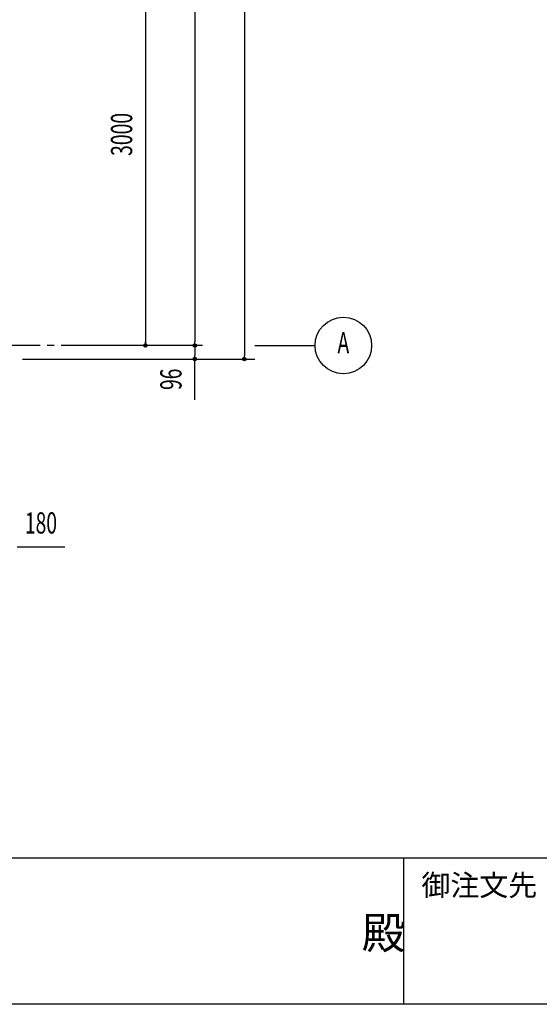
# Model space of a CAD drawing. Extents: x 1667 to 41127, y 644 to 28700.
# Drawn here: x 14569 to 18243, y 1018 to 7983 of the extents above; entities that cross this region are included whole.
import ezdxf
from ezdxf.enums import TextEntityAlignment as Align

# ---------------------------------------------------------------- set-up
doc = ezdxf.new("R2010")
doc.units = 0
doc.header["$LTSCALE"] = 50
doc.header["$MEASUREMENT"] = 0
doc.linetypes.add('1PL-20', pattern=[23, 20, -1, 1, -1])
for name, color, linetype in [('CENTER', 6, '1PL-20'), ('SUNPOU', 4, 'CONTINUOUS'), ('WAKUMOJI-01', 130, 'CONTINUOUS'), ('WAKUSEN-01', 50, 'CONTINUOUS'), ('WAKUSEN-02', 130, 'CONTINUOUS')]:
    doc.layers.add(name, color=color, linetype=linetype)
doc.styles.add('00', font='ROMANS', dxfattribs={"width": 0.666667, "bigfont": 'BIGFONT'})
doc.styles.get("Standard").update_dxf_attribs({"font": 'SIMPLEX', "width": 0.67, "height": 180, "bigfont": 'EXTFONT.shx'})
doc.styles.add('WAKUMOJI', font='SIMPLEX', dxfattribs={"height": 3, "bigfont": 'BIGFONT'})

msp = doc.modelspace()

# ---------------------------------------------------------------- linework, layer by layer
at = {"layer": 'CENTER'}
for p, q in [((15862.9, 5678.6), (5451.5, 5678.6)), ((16232.9, 5678.6), (16657.9, 5678.6))]:
    msp.add_line(p, q, dxfattribs=at)
at = {"layer": 'SUNPOU'}
for p, q in [((15807.9, 14858.6), (15807.9, 5703.6)), ((16157.9, 14858.6), (16157.9, 5607.6)), ((15457.9, 14678.6), (15457.9, 5678.6)), ((15457.9, 5691.1), (15457.9, 5703.6)), ((15807.9, 5691.1), (15807.9, 5703.6)), ((15807.9, 5666.1), (15807.9, 5653.6)), ((15807.9, 5653.6), (15807.9, 5607.6)), ((14587.9, 5582.6), (16232.9, 5582.6)), ((15807.9, 5595.1), (15807.9, 5607.6)), ((16157.9, 5595.1), (16157.9, 5607.6)), ((15807.9, 5294), (15807.9, 5570.1)), ((14550.4, 4253.6), (14888.5, 4253.6))]:
    msp.add_line(p, q, dxfattribs=at)
for centre, radius in [((16857.9, 5678.6), 200), ((15457.9, 5678.6), 12.5), ((15807.9, 5678.6), 12.5), ((15807.9, 5678.6), 12.5), ((15807.9, 5582.6), 12.5), ((16157.9, 5582.6), 12.5)]:
    msp.add_circle(centre, radius, dxfattribs=at)
for centre, start, end in [((15457.9, 5678.6), 90, 270), ((15457.9, 5678.6), 270, 90), ((15807.9, 5678.6), 90, 270), ((15807.9, 5678.6), 90, 270), ((15807.9, 5678.6), 270, 90), ((15807.9, 5678.6), 270, 90), ((15807.9, 5582.6), 90, 270), ((15807.9, 5582.6), 270, 90), ((16157.9, 5582.6), 90, 270), ((16157.9, 5582.6), 270, 90)]:
    msp.add_arc(centre, 6.25, start, end, dxfattribs=at)
at = {"layer": 'WAKUSEN-01'}
for p, q in [((41127.5, 2052.5), (1667.5, 2052.5)), ((41127.5, 1017.5), (1667.5, 1017.5))]:
    msp.add_line(p, q, dxfattribs=at)
at = {"layer": 'WAKUSEN-02'}
msp.add_line((17285, 1017.5), (17285, 2052.5), dxfattribs=at)
msp.add_line((17285, 1017.5), (17285, 2052.5), dxfattribs=at)

# ---------------------------------------------------------------- texts
at = {"layer": 'SUNPOU', "width": 0.67}
msp.add_text('3000', height=150, rotation=90, dxfattribs=at).set_placement((15364.5, 7019.5))
at = {"layer": 'SUNPOU', "style": '00', "width": 0.666667}
for s, p in [('A', (16857.9, 5678.6)), ('180', (14719.5, 4403.6))]:
    msp.add_text(s, height=150, dxfattribs=at).set_placement(p, align=Align.MIDDLE)
msp.add_text('96', height=150, rotation=90, dxfattribs=at).set_placement((15657.9, 5439.2), align=Align.MIDDLE)
at = {"layer": 'WAKUMOJI-01', "style": 'WAKUMOJI'}
for s, height, p in [('御注文先', 150, (17410, 1785)), ('御注文先', 150, (17410, 1785)), ('殿', 225, (16988.1, 1410.1)), ('殿', 225, (16988.1, 1410.1))]:
    msp.add_text(s, height=height, dxfattribs=at).set_placement(p)

doc.saveas('drawing.dxf')
